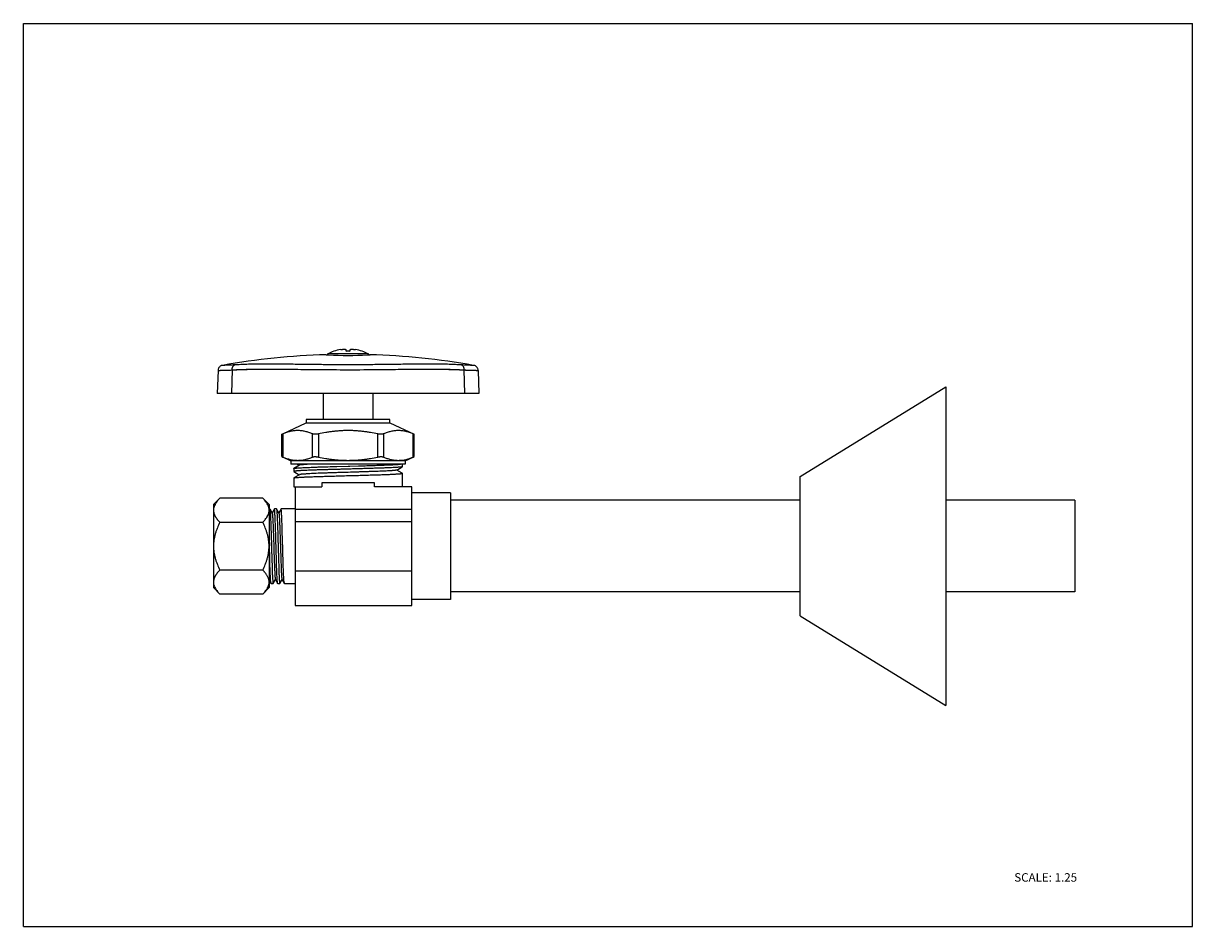
# Model space of a CAD drawing. Units: inches. Extents: x 0 to 11, y 0 to 8.5.
import ezdxf

# ---------------------------------------------------------------- set-up
doc = ezdxf.new("R2010")
doc.units = ezdxf.units.IN
doc.header["$LTSCALE"] = 0.605
doc.header["$MEASUREMENT"] = 0
doc.layers.get('0').update_dxf_attribs({"linetype": 'CONTINUOUS'})
doc.styles.get("Standard").update_dxf_attribs({"font": 'txt', "width": 0.8})

msp = doc.modelspace()

# ---------------------------------------------------------------- linework, layer by layer
at = {"color": 7, "linetype": 'Continuous'}
for p, q in [((0, 0), (0, 8.5)), ((0, 8.5), (11, 8.5)), ((11, 0), (11, 8.5)), ((3.035, 5.43), (3.035, 5.414)), ((3.074, 5.414), (3.074, 5.43)), ((2.848, 5.382), (2.863, 5.381)), ((2.848, 5.382), (2.849, 5.381)), ((3.238, 5.38), (3.261, 5.382)), ((3.238, 5.38), (3.246, 5.381)), ((3.252, 5.381), (3.257, 5.381)), ((3.26, 5.381), (3.261, 5.382)), ((3.261, 5.382), (3.261, 5.382)), ((1.831, 5.234), (1.824, 5.016)), ((4.277, 5.234), (4.277, 5.24)), ((4.277, 5.234), (4.285, 5.016)), ((7.309, 4.237), (8.679, 5.08)), ((8.679, 5.08), (8.679, 2.08)), ((4.285, 5.016), (1.824, 5.016)), ((2.819, 5.016), (2.819, 4.771)), ((3.289, 5.016), (3.289, 4.771)), ((2.441, 4.637), (2.661, 4.74)), ((2.661, 4.771), (2.661, 4.74)), ((3.448, 4.771), (2.661, 4.771)), ((2.661, 4.74), (3.448, 4.74)), ((3.448, 4.74), (3.448, 4.771)), ((3.448, 4.74), (3.676, 4.633)), ((2.433, 4.633), (2.441, 4.637)), ((2.433, 4.423), (2.433, 4.633)), ((3.668, 4.637), (3.676, 4.633)), ((3.676, 4.423), (3.676, 4.633)), ((2.433, 4.423), (2.517, 4.383)), ((2.433, 4.423), (2.433, 4.423)), ((2.433, 4.423), (2.441, 4.419)), ((3.592, 4.383), (3.668, 4.419)), ((3.668, 4.419), (3.676, 4.423)), ((3.673, 4.421), (3.674, 4.422)), ((3.676, 4.423), (3.676, 4.423)), ((2.517, 4.383), (2.517, 4.352)), ((3.592, 4.383), (2.517, 4.383)), ((3.592, 4.352), (2.517, 4.352)), ((2.543, 4.311), (2.544, 4.312)), ((2.543, 4.311), (2.543, 4.283)), ((2.597, 4.343), (2.544, 4.312)), ((2.578, 4.352), (2.596, 4.342)), ((2.945, 4.33), (2.949, 4.331)), ((2.949, 4.331), (3.055, 4.334)), ((3.055, 4.334), (3.071, 4.334)), ((3.071, 4.334), (3.153, 4.336)), ((3.153, 4.336), (3.164, 4.337)), ((3.512, 4.296), (3.565, 4.327)), ((3.565, 4.267), (3.513, 4.297)), ((3.566, 4.328), (3.565, 4.327)), ((3.566, 4.328), (3.566, 4.352)), ((3.592, 4.383), (3.592, 4.352)), ((2.543, 4.222), (2.544, 4.223)), ((2.543, 4.222), (2.543, 4.14)), ((2.544, 4.283), (2.596, 4.253)), ((2.597, 4.253), (2.544, 4.222)), ((3.566, 4.14), (3.566, 4.267)), ((7.309, 2.924), (7.309, 4.237)), ((2.543, 4.14), (2.807, 4.14)), ((2.558, 4.14), (2.558, 3.021)), ((2.807, 4.177), (2.807, 4.14)), ((3.302, 4.177), (2.807, 4.177)), ((3.302, 4.14), (3.302, 4.177)), ((3.654, 4.14), (3.302, 4.14)), ((3.654, 3.021), (3.654, 4.14)), ((4.017, 4.082), (3.654, 4.082)), ((4.017, 4.082), (4.017, 3.078)), ((1.788, 3.971), (1.849, 4.031)), ((1.788, 3.971), (1.788, 3.19)), ((1.807, 3.979), (1.806, 3.979)), ((2.252, 4.031), (1.849, 4.031)), ((2.252, 4.031), (2.312, 3.971)), ((2.312, 3.971), (2.312, 3.19)), ((7.309, 4.012), (4.017, 4.012)), ((9.892, 4.012), (8.679, 4.012)), ((9.892, 4.012), (9.892, 3.149)), ((2.312, 3.932), (2.318, 3.932)), ((2.318, 3.932), (2.319, 3.931)), ((2.34, 3.894), (2.321, 3.928)), ((2.361, 3.931), (2.34, 3.895)), ((2.381, 3.932), (2.361, 3.932)), ((2.381, 3.932), (2.381, 3.931)), ((2.403, 3.894), (2.381, 3.931)), ((2.424, 3.931), (2.402, 3.895)), ((2.558, 3.932), (2.424, 3.932)), ((3.654, 3.924), (2.558, 3.924)), ((1.849, 3.806), (2.252, 3.806)), ((2.558, 3.812), (3.654, 3.812)), ((2.315, 3.58), (2.314, 3.585)), ((2.252, 3.355), (1.849, 3.355)), ((2.558, 3.349), (3.654, 3.349)), ((2.312, 3.259), (2.33, 3.229)), ((2.33, 3.229), (2.33, 3.229)), ((2.33, 3.229), (2.35, 3.229)), ((2.35, 3.229), (2.371, 3.266)), ((2.371, 3.267), (2.392, 3.229)), ((2.393, 3.229), (2.392, 3.229)), ((2.393, 3.229), (2.412, 3.229)), ((2.413, 3.229), (2.434, 3.266)), ((2.433, 3.267), (2.455, 3.229)), ((2.455, 3.229), (2.455, 3.229)), ((2.455, 3.229), (2.558, 3.229)), ((1.788, 3.19), (1.849, 3.129)), ((1.806, 3.182), (1.807, 3.182)), ((2.252, 3.129), (1.849, 3.129)), ((2.252, 3.129), (2.312, 3.19)), ((7.309, 3.149), (4.017, 3.149)), ((9.892, 3.149), (8.679, 3.149)), ((2.558, 3.021), (3.654, 3.021)), ((4.017, 3.078), (3.654, 3.078)), ((7.309, 2.924), (8.679, 2.08)), ((0, 0), (11, 0))]:
    msp.add_line(p, q, dxfattribs=at)
at = {"color": 9, "linetype": 'Continuous'}
for p, q in [((3.243, 5.391), (2.866, 5.391)), ((1.964, 5.239), (1.959, 5.016)), ((2.742, 5.243), (2.76, 5.243)), ((2.742, 5.243), (2.76, 5.243)), ((3.349, 5.243), (3.367, 5.243)), ((3.349, 5.243), (3.367, 5.243)), ((4.145, 5.239), (4.15, 5.016)), ((2.441, 4.637), (2.441, 4.419)), ((2.721, 4.419), (2.721, 4.637)), ((2.775, 4.637), (2.775, 4.419)), ((3.334, 4.419), (3.334, 4.637)), ((3.388, 4.637), (3.388, 4.419)), ((3.668, 4.419), (3.668, 4.637))]:
    msp.add_line(p, q, dxfattribs=at)
at = {"color": 7, "linetype": 'Continuous'}
for points in [[(1.873, 5.282), (1.868, 5.281), (1.862, 5.279)], [(4.247, 5.279), (4.241, 5.281), (4.236, 5.282)], [(1.862, 5.279), (1.857, 5.276), (1.852, 5.273), (1.848, 5.27), (1.844, 5.265), (1.84, 5.261), (1.837, 5.256), (1.835, 5.251), (1.833, 5.245), (1.832, 5.24), (1.831, 5.234)], [(4.277, 5.24), (4.276, 5.245), (4.274, 5.251), (4.272, 5.256), (4.269, 5.261), (4.265, 5.265), (4.261, 5.27), (4.257, 5.273), (4.252, 5.276), (4.247, 5.279)]]:
    msp.add_lwpolyline(points, dxfattribs=at)
for centre, radius, start, end in [((2.872, 5.378), 0.0147, 116.9107, 167.7795), ((3.054, 5.019), 0.417, 108.7527, 116.9107), ((3.054, 5.019), 0.417, 99.6114, 108.7212), ((3.054, 4.885), 0.529, 87.8667, 92.1333), ((3.054, 5.019), 0.417, 71.2788, 80.3886), ((3.054, 5.019), 0.417, 63.0893, 71.2473), ((3.237, 5.378), 0.0147, 12.2242, 63.0893), ((3.054, -1.444), 6.829, 91.7308, 99.965), ((3.05, 8.355), 2.98, 266.3985, 266.5557), ((3.054, 8.417), 3.042, 266.5438, 273.4567), ((3.054, -1.444), 6.829, 80.035, 88.2692), ((3.528, 4.684), 0.296, 268.2227, 275.3448), ((2.21, 3.918), 0.102, 6.8334, 8.563), ((2.215, 3.919), 0.0975, 0.0145, 6.8808), ((22.514, 4.217), 20.209, 181.5548, 181.7943), ((2.041, 3.138), 0.303, 40.4486, 40.9918), ((2.213, 3.242), 0.0992, 353.1617, 357.511), ((2.216, 3.242), 0.0963, 357.5286, 359.9965)]:
    msp.add_arc(centre, radius, start, end, dxfattribs=at)
at = {"color": 9, "linetype": 'Continuous'}
for centre, radius, start, end in [((3.077, 38.37), 33.129, 269.4523, 269.9614), ((3.073, 37.701), 32.46, 269.447, 269.9666), ((3.048, 35.356), 30.115, 270.0132, 270.5733), ((3.049, 35.17), 29.929, 270.0114, 270.575)]:
    msp.add_arc(centre, radius, start, end, dxfattribs=at)
at = {"color": 7, "linetype": 'Continuous'}
for points, knots in [([(2.985, 5.43), (2.988, 5.43), (2.994, 5.431), (3.002, 5.432), (3.008, 5.433), (3.012, 5.433), (3.016, 5.433), (3.02, 5.433), (3.023, 5.433), (3.026, 5.433), (3.029, 5.433), (3.031, 5.432), (3.032, 5.432), (3.033, 5.432), (3.034, 5.431), (3.034, 5.431), (3.035, 5.431), (3.035, 5.43), (3.035, 5.43), (3.035, 5.43)], [0, 0, 0, 0, 0.19043, 0.374397, 0.461316, 0.543705, 0.620816, 0.69191, 0.756305, 0.813514, 0.863127, 0.904804, 0.938414, 0.952313, 0.964402, 0.974855, 0.983955, 0.992136, 1, 1, 1, 1]), ([(3.074, 5.43), (3.074, 5.43), (3.074, 5.43), (3.074, 5.431), (3.075, 5.431), (3.075, 5.431), (3.076, 5.432), (3.077, 5.432), (3.078, 5.432), (3.08, 5.433), (3.083, 5.433), (3.086, 5.433), (3.089, 5.433), (3.093, 5.433), (3.097, 5.433), (3.101, 5.433), (3.107, 5.432), (3.115, 5.431), (3.121, 5.43), (3.124, 5.43)], [0, 0, 0, 0, 0.007864, 0.016045, 0.025145, 0.035598, 0.047687, 0.061587, 0.095197, 0.136874, 0.186487, 0.243696, 0.308091, 0.379185, 0.456297, 0.538687, 0.625605, 0.809571, 1, 1, 1, 1]), ([(2.721, 4.637), (2.709, 4.641), (2.692, 4.648), (2.669, 4.655), (2.651, 4.66), (2.634, 4.663), (2.616, 4.666), (2.599, 4.668), (2.581, 4.668), (2.563, 4.668), (2.546, 4.666), (2.528, 4.663), (2.51, 4.66), (2.493, 4.655), (2.47, 4.648), (2.452, 4.641), (2.441, 4.637)], [0, 0, 0, 0, 0.128357, 0.191537, 0.254093, 0.316101, 0.377664, 0.438911, 0.5, 0.561089, 0.622336, 0.683899, 0.745907, 0.808463, 0.871643, 1, 1, 1, 1]), ([(2.775, 4.637), (2.772, 4.636), (2.767, 4.635), (2.759, 4.634), (2.751, 4.633), (2.744, 4.633), (2.737, 4.633), (2.731, 4.634), (2.726, 4.635), (2.723, 4.636), (2.721, 4.636), (2.721, 4.637)], [0, 0, 0, 0, 0.149686, 0.297441, 0.440121, 0.575002, 0.700008, 0.813275, 0.913511, 0.958507, 1, 1, 1, 1]), ([(3.334, 4.637), (3.311, 4.641), (3.277, 4.648), (3.23, 4.655), (3.195, 4.66), (3.16, 4.663), (3.125, 4.666), (3.09, 4.668), (3.054, 4.668), (3.019, 4.668), (2.984, 4.666), (2.949, 4.663), (2.914, 4.66), (2.879, 4.655), (2.832, 4.648), (2.798, 4.641), (2.775, 4.637)], [0, 0, 0, 0, 0.124983, 0.187484, 0.249988, 0.312491, 0.374992, 0.437494, 0.5, 0.562506, 0.625008, 0.687509, 0.750012, 0.812516, 0.875017, 1, 1, 1, 1]), ([(3.388, 4.637), (3.388, 4.636), (3.386, 4.636), (3.383, 4.635), (3.378, 4.634), (3.372, 4.633), (3.365, 4.633), (3.358, 4.633), (3.35, 4.634), (3.342, 4.635), (3.337, 4.636), (3.334, 4.637)], [0, 0, 0, 0, 0.041493, 0.08649, 0.186728, 0.299996, 0.425002, 0.559883, 0.702561, 0.850315, 1, 1, 1, 1]), ([(3.668, 4.637), (3.657, 4.641), (3.639, 4.648), (3.616, 4.655), (3.599, 4.66), (3.581, 4.663), (3.563, 4.666), (3.546, 4.668), (3.528, 4.668), (3.51, 4.668), (3.493, 4.666), (3.475, 4.663), (3.458, 4.66), (3.44, 4.655), (3.417, 4.648), (3.4, 4.641), (3.388, 4.637)], [0, 0, 0, 0, 0.128357, 0.191537, 0.254093, 0.316101, 0.377664, 0.438911, 0.5, 0.561089, 0.622336, 0.683899, 0.745907, 0.808463, 0.871643, 1, 1, 1, 1]), ([(2.441, 4.419), (2.452, 4.414), (2.47, 4.408), (2.493, 4.401), (2.51, 4.396), (2.528, 4.392), (2.546, 4.39), (2.563, 4.388), (2.581, 4.388), (2.599, 4.388), (2.616, 4.39), (2.634, 4.392), (2.651, 4.396), (2.669, 4.401), (2.692, 4.408), (2.709, 4.414), (2.721, 4.419)], [0, 0, 0, 0, 0.128357, 0.191537, 0.254093, 0.316101, 0.377664, 0.438911, 0.5, 0.561089, 0.622336, 0.683899, 0.745907, 0.808463, 0.871643, 1, 1, 1, 1]), ([(2.721, 4.419), (2.721, 4.42), (2.723, 4.42), (2.726, 4.421), (2.731, 4.422), (2.737, 4.423), (2.744, 4.423), (2.751, 4.423), (2.759, 4.422), (2.767, 4.421), (2.772, 4.42), (2.775, 4.419)], [0, 0, 0, 0, 0.041493, 0.08649, 0.186727, 0.299995, 0.425002, 0.559882, 0.702561, 0.850315, 1, 1, 1, 1]), ([(2.775, 4.419), (2.798, 4.414), (2.832, 4.408), (2.879, 4.4), (2.914, 4.396), (2.949, 4.392), (2.984, 4.39), (3.019, 4.388), (3.054, 4.388), (3.09, 4.388), (3.125, 4.39), (3.16, 4.392), (3.195, 4.396), (3.23, 4.4), (3.277, 4.408), (3.311, 4.414), (3.334, 4.419)], [0, 0, 0, 0, 0.124983, 0.187484, 0.249988, 0.312491, 0.374992, 0.437494, 0.5, 0.562506, 0.625008, 0.687509, 0.750012, 0.812516, 0.875017, 1, 1, 1, 1]), ([(3.334, 4.419), (3.337, 4.42), (3.342, 4.421), (3.35, 4.422), (3.358, 4.423), (3.365, 4.423), (3.372, 4.423), (3.378, 4.422), (3.383, 4.421), (3.386, 4.42), (3.388, 4.42), (3.388, 4.419)], [0, 0, 0, 0, 0.149686, 0.297441, 0.44012, 0.575001, 0.700007, 0.813274, 0.913511, 0.958507, 1, 1, 1, 1]), ([(3.388, 4.419), (3.399, 4.415), (3.415, 4.408), (3.437, 4.402), (3.453, 4.397), (3.47, 4.393), (3.486, 4.391), (3.502, 4.389), (3.513, 4.388), (3.519, 4.388)], [0, 0, 0, 0, 0.256486, 0.382855, 0.508038, 0.632158, 0.755376, 0.877904, 1, 1, 1, 1]), ([(3.556, 4.389), (3.565, 4.39), (3.584, 4.393), (3.612, 4.399), (3.64, 4.408), (3.659, 4.415), (3.668, 4.419)], [0, 0, 0, 0, 0.244751, 0.492467, 0.744069, 1, 1, 1, 1]), ([(3.562, 4.326), (3.561, 4.326), (3.56, 4.326), (3.558, 4.325), (3.554, 4.325), (3.548, 4.324), (3.541, 4.323), (3.533, 4.323), (3.524, 4.322), (3.514, 4.322), (3.499, 4.321), (3.477, 4.319), (3.448, 4.318), (3.416, 4.317), (3.381, 4.315), (3.342, 4.314), (3.301, 4.313), (3.258, 4.311), (3.213, 4.31), (3.167, 4.309), (3.12, 4.307), (3.072, 4.306), (3.024, 4.305), (2.976, 4.303), (2.929, 4.302), (2.883, 4.301), (2.838, 4.299), (2.796, 4.298), (2.755, 4.297), (2.718, 4.295), (2.683, 4.294), (2.652, 4.293), (2.628, 4.292), (2.611, 4.291), (2.599, 4.29), (2.589, 4.289), (2.58, 4.289), (2.571, 4.288), (2.564, 4.287), (2.559, 4.287), (2.555, 4.286), (2.552, 4.286), (2.55, 4.286), (2.548, 4.285), (2.547, 4.285), (2.546, 4.285), (2.545, 4.284), (2.544, 4.284), (2.544, 4.284), (2.544, 4.284), (2.543, 4.284), (2.543, 4.283), (2.543, 4.283), (2.543, 4.283)], [0, 0, 0, 0, 0.0016, 0.00347, 0.008026, 0.013663, 0.020371, 0.028135, 0.036941, 0.046772, 0.057606, 0.082178, 0.11045, 0.142164, 0.177042, 0.214774, 0.255023, 0.297434, 0.341627, 0.387212, 0.433781, 0.480921, 0.528212, 0.575232, 0.621566, 0.666799, 0.710529, 0.752369, 0.791944, 0.828906, 0.862921, 0.893693, 0.920944, 0.933174, 0.944438, 0.954711, 0.963967, 0.972188, 0.97936, 0.985467, 0.988116, 0.990495, 0.992602, 0.994437, 0.996002, 0.997298, 0.998328, 0.998746, 0.999101, 0.999396, 0.999636, 0.999831, 1, 1, 1, 1]), ([(2.544, 4.312), (2.544, 4.312), (2.545, 4.312), (2.545, 4.313), (2.546, 4.313), (2.548, 4.313), (2.551, 4.314), (2.555, 4.314), (2.56, 4.315), (2.565, 4.315), (2.572, 4.316), (2.579, 4.317), (2.587, 4.317), (2.6, 4.318), (2.617, 4.319), (2.64, 4.32), (2.665, 4.321), (2.693, 4.322), (2.724, 4.323), (2.757, 4.325), (2.804, 4.326), (2.867, 4.328), (2.919, 4.33), (2.945, 4.33)], [0, 0, 0, 0, 0.001706, 0.003901, 0.006598, 0.009804, 0.017753, 0.027761, 0.039826, 0.053936, 0.070065, 0.088184, 0.108264, 0.130276, 0.179964, 0.23691, 0.300725, 0.371009, 0.447284, 0.529036, 0.615738, 0.801622, 1, 1, 1, 1]), ([(2.711, 4.352), (2.703, 4.352), (2.688, 4.351), (2.666, 4.35), (2.65, 4.349), (2.639, 4.348), (2.631, 4.347), (2.624, 4.347), (2.618, 4.346), (2.613, 4.346), (2.608, 4.345), (2.604, 4.345), (2.601, 4.344), (2.6, 4.344), (2.599, 4.343), (2.598, 4.343), (2.597, 4.343), (2.597, 4.343)], [0, 0, 0, 0, 0.210638, 0.398791, 0.563376, 0.636496, 0.703331, 0.763768, 0.817695, 0.865, 0.905578, 0.939336, 0.966258, 0.977177, 0.986419, 0.99401, 1, 1, 1, 1]), ([(3.512, 4.296), (3.512, 4.296), (3.511, 4.296), (3.51, 4.296), (3.509, 4.295), (3.507, 4.295), (3.506, 4.295), (3.503, 4.294), (3.499, 4.294), (3.493, 4.293), (3.486, 4.292), (3.479, 4.292), (3.47, 4.291), (3.46, 4.29), (3.446, 4.289), (3.425, 4.288), (3.399, 4.287), (3.369, 4.286), (3.336, 4.284), (3.301, 4.283), (3.263, 4.282), (3.224, 4.28), (3.183, 4.279), (3.126, 4.277), (3.055, 4.275), (2.983, 4.273), (2.926, 4.271), (2.886, 4.27), (2.846, 4.268), (2.809, 4.267), (2.773, 4.266), (2.74, 4.264), (2.711, 4.263), (2.684, 4.261), (2.663, 4.26), (2.649, 4.259), (2.639, 4.259), (2.63, 4.258), (2.623, 4.257), (2.616, 4.257), (2.61, 4.256), (2.606, 4.256), (2.603, 4.255), (2.602, 4.255), (2.6, 4.254), (2.599, 4.254), (2.598, 4.254), (2.597, 4.253), (2.597, 4.253)], [0, 0, 0, 0, 0.000862, 0.001982, 0.003366, 0.005018, 0.00694, 0.009132, 0.014327, 0.020603, 0.027955, 0.036378, 0.045852, 0.056347, 0.067832, 0.093658, 0.123089, 0.155887, 0.191805, 0.230516, 0.271635, 0.31478, 0.359571, 0.40563, 0.499907, 0.594194, 0.640264, 0.685063, 0.728212, 0.769336, 0.808059, 0.844003, 0.87682, 0.906258, 0.932087, 0.943576, 0.954078, 0.963563, 0.972004, 0.979374, 0.985661, 0.990862, 0.993056, 0.994979, 0.996632, 0.998017, 0.999137, 1, 1, 1, 1]), ([(3.164, 4.337), (3.186, 4.337), (3.23, 4.338), (3.284, 4.34), (3.325, 4.341), (3.363, 4.343), (3.399, 4.344), (3.433, 4.345), (3.455, 4.346), (3.476, 4.347), (3.495, 4.348), (3.512, 4.349), (3.526, 4.35), (3.538, 4.351), (3.546, 4.352), (3.549, 4.352)], [0, 0, 0, 0, 0.174866, 0.341077, 0.419959, 0.495516, 0.63526, 0.698793, 0.75768, 0.811663, 0.860498, 0.903945, 0.941793, 0.973868, 1, 1, 1, 1]), ([(3.565, 4.327), (3.565, 4.327), (3.565, 4.327), (3.564, 4.327), (3.563, 4.326), (3.562, 4.326), (3.562, 4.326)], [0, 0, 0, 0, 0.178467, 0.403835, 0.677445, 1, 1, 1, 1]), ([(2.544, 4.223), (2.544, 4.223), (2.544, 4.223), (2.545, 4.223), (2.546, 4.223), (2.548, 4.224), (2.549, 4.224), (2.55, 4.224)], [0, 0, 0, 0, 0.071527, 0.157839, 0.376186, 0.656714, 1, 1, 1, 1]), ([(2.55, 4.224), (2.551, 4.224), (2.553, 4.225), (2.557, 4.225), (2.563, 4.226), (2.572, 4.227), (2.583, 4.228), (2.595, 4.228), (2.614, 4.229), (2.642, 4.231), (2.679, 4.233), (2.722, 4.234), (2.769, 4.236), (2.802, 4.237), (2.819, 4.237)], [0, 0, 0, 0, 0.009769, 0.021097, 0.048417, 0.081883, 0.121375, 0.166767, 0.217928, 0.336848, 0.476498, 0.63505, 0.810324, 1, 1, 1, 1]), ([(2.819, 4.237), (2.839, 4.238), (2.879, 4.239), (2.942, 4.241), (3.006, 4.243), (3.071, 4.245), (3.136, 4.246), (3.2, 4.248), (3.261, 4.25), (3.318, 4.252), (3.364, 4.253), (3.398, 4.255), (3.421, 4.256), (3.443, 4.256), (3.464, 4.257), (3.482, 4.258), (3.499, 4.259), (3.515, 4.26), (3.526, 4.261), (3.534, 4.261), (3.54, 4.262), (3.544, 4.262), (3.549, 4.263), (3.553, 4.263), (3.556, 4.264), (3.559, 4.264), (3.561, 4.265), (3.562, 4.265), (3.563, 4.265), (3.564, 4.265), (3.565, 4.266), (3.565, 4.266), (3.565, 4.266), (3.566, 4.266), (3.566, 4.266), (3.566, 4.267)], [0, 0, 0, 0, 0.08008, 0.16402, 0.250436, 0.337919, 0.425031, 0.510347, 0.592467, 0.670048, 0.741816, 0.775149, 0.806601, 0.836037, 0.863335, 0.888392, 0.911104, 0.931373, 0.949117, 0.957023, 0.964275, 0.970864, 0.976784, 0.982028, 0.986591, 0.990473, 0.993674, 0.995021, 0.996198, 0.997209, 0.998055, 0.998741, 0.999277, 0.999681, 1, 1, 1, 1]), ([(1.807, 3.979), (1.805, 3.977), (1.801, 3.969), (1.797, 3.96), (1.795, 3.954)], [0, 0, 0, 0, 0.256281, 1, 1, 1, 1]), ([(1.806, 3.979), (1.805, 3.977), (1.801, 3.969), (1.797, 3.96), (1.795, 3.954)], [0, 0, 0, 0, 0.256151, 1, 1, 1, 1]), ([(1.849, 4.031), (1.845, 4.027), (1.836, 4.019), (1.825, 4.006), (1.815, 3.993), (1.809, 3.984), (1.807, 3.979)], [0, 0, 0, 0, 0.261634, 0.515931, 0.762168, 1, 1, 1, 1]), ([(2.294, 3.979), (2.291, 3.983), (2.285, 3.992), (2.275, 4.006), (2.264, 4.019), (2.256, 4.027), (2.252, 4.031)], [0, 0, 0, 0, 0.237729, 0.483936, 0.738273, 1, 1, 1, 1]), ([(2.306, 3.954), (2.305, 3.956), (2.302, 3.965), (2.297, 3.973), (2.294, 3.979)], [0, 0, 0, 0, 0.244351, 1, 1, 1, 1]), ([(1.795, 3.954), (1.793, 3.948), (1.79, 3.939), (1.789, 3.928), (1.788, 3.922), (1.788, 3.919)], [0, 0, 0, 0, 0.505663, 0.753689, 1, 1, 1, 1]), ([(1.788, 3.919), (1.788, 3.914), (1.789, 3.906), (1.791, 3.896), (1.793, 3.889), (1.795, 3.882), (1.799, 3.872), (1.804, 3.863), (1.809, 3.853), (1.816, 3.844), (1.824, 3.832), (1.836, 3.819), (1.844, 3.81), (1.849, 3.806)], [0, 0, 0, 0, 0.112405, 0.169272, 0.226806, 0.285162, 0.344474, 0.466345, 0.529059, 0.592966, 0.724262, 0.860075, 1, 1, 1, 1]), ([(2.252, 3.806), (2.256, 3.81), (2.264, 3.819), (2.276, 3.832), (2.285, 3.844), (2.291, 3.853), (2.296, 3.863), (2.301, 3.872), (2.305, 3.882), (2.308, 3.889), (2.31, 3.896), (2.311, 3.906), (2.312, 3.914), (2.312, 3.919)], [0, 0, 0, 0, 0.139929, 0.275746, 0.407041, 0.470945, 0.533657, 0.655524, 0.714836, 0.773191, 0.830726, 0.887594, 1, 1, 1, 1]), ([(2.311, 3.933), (2.31, 3.937), (2.309, 3.944), (2.307, 3.951), (2.306, 3.954)], [0, 0, 0, 0, 0.495454, 1, 1, 1, 1]), ([(2.319, 3.931), (2.319, 3.931), (2.319, 3.931), (2.319, 3.93), (2.32, 3.929), (2.32, 3.928), (2.32, 3.926), (2.32, 3.923), (2.321, 3.921), (2.321, 3.92)], [0, 0, 0, 0, 0.052425, 0.12513, 0.218662, 0.333152, 0.468597, 0.624944, 1, 1, 1, 1]), ([(2.321, 3.92), (2.321, 3.918), (2.321, 3.915), (2.322, 3.908), (2.323, 3.897), (2.324, 3.882), (2.325, 3.865), (2.325, 3.845), (2.326, 3.824), (2.327, 3.8), (2.328, 3.774), (2.329, 3.747), (2.33, 3.719), (2.331, 3.69), (2.332, 3.659), (2.333, 3.628), (2.333, 3.597), (2.334, 3.565), (2.335, 3.534), (2.336, 3.503), (2.337, 3.473), (2.338, 3.443), (2.339, 3.415), (2.34, 3.388), (2.341, 3.362), (2.341, 3.338), (2.342, 3.317), (2.343, 3.297), (2.344, 3.279), (2.345, 3.266), (2.346, 3.257), (2.346, 3.251), (2.346, 3.246), (2.347, 3.242), (2.347, 3.238), (2.348, 3.236), (2.348, 3.234), (2.348, 3.233), (2.348, 3.232), (2.349, 3.231), (2.349, 3.23), (2.349, 3.23), (2.349, 3.229), (2.349, 3.229), (2.349, 3.229), (2.35, 3.229), (2.35, 3.229), (2.35, 3.229)], [0, 0, 0, 0, 0.006502, 0.013979, 0.031795, 0.053299, 0.07833, 0.106686, 0.138137, 0.17244, 0.209309, 0.24845, 0.289549, 0.332268, 0.376269, 0.421194, 0.466679, 0.51236, 0.557868, 0.602833, 0.646894, 0.689698, 0.730893, 0.770153, 0.807157, 0.841606, 0.873231, 0.901768, 0.926996, 0.948709, 0.958189, 0.966727, 0.97431, 0.980921, 0.986549, 0.988991, 0.991183, 0.993127, 0.994822, 0.996269, 0.997469, 0.998426, 0.999147, 0.999425, 0.999652, 0.999839, 1, 1, 1, 1]), ([(2.34, 3.894), (2.341, 3.894), (2.341, 3.893), (2.341, 3.893), (2.341, 3.892), (2.341, 3.89), (2.342, 3.888), (2.342, 3.885), (2.343, 3.881), (2.343, 3.877), (2.344, 3.871), (2.344, 3.866), (2.345, 3.859), (2.345, 3.849), (2.346, 3.835), (2.347, 3.817), (2.348, 3.796), (2.349, 3.774), (2.35, 3.749), (2.351, 3.724), (2.352, 3.697), (2.353, 3.669), (2.354, 3.63), (2.356, 3.581), (2.357, 3.532), (2.358, 3.493), (2.359, 3.465), (2.36, 3.438), (2.361, 3.412), (2.362, 3.388), (2.363, 3.366), (2.364, 3.345), (2.365, 3.326), (2.366, 3.312), (2.366, 3.302), (2.367, 3.296), (2.367, 3.29), (2.368, 3.284), (2.368, 3.28), (2.369, 3.276), (2.369, 3.272), (2.37, 3.27), (2.37, 3.269), (2.37, 3.268), (2.37, 3.267), (2.37, 3.267), (2.371, 3.267)], [0, 0, 0, 0, 0.00087, 0.00199, 0.003365, 0.005001, 0.009062, 0.014185, 0.020376, 0.027639, 0.035976, 0.045373, 0.055807, 0.067249, 0.093055, 0.122559, 0.155439, 0.19134, 0.229917, 0.270866, 0.313888, 0.358651, 0.404715, 0.498935, 0.593188, 0.639324, 0.684209, 0.72739, 0.768472, 0.807129, 0.843044, 0.87593, 0.905528, 0.931577, 0.943187, 0.953804, 0.963395, 0.971923, 0.979353, 0.985667, 0.990872, 0.99498, 0.996629, 0.998011, 0.999132, 1, 1, 1, 1]), ([(2.392, 3.229), (2.392, 3.229), (2.392, 3.23), (2.392, 3.231), (2.391, 3.231), (2.391, 3.233), (2.391, 3.234), (2.391, 3.236), (2.39, 3.239), (2.39, 3.244), (2.389, 3.249), (2.389, 3.255), (2.388, 3.262), (2.388, 3.27), (2.387, 3.281), (2.386, 3.297), (2.385, 3.319), (2.384, 3.342), (2.383, 3.368), (2.382, 3.396), (2.382, 3.426), (2.381, 3.457), (2.38, 3.489), (2.378, 3.533), (2.377, 3.578), (2.376, 3.623), (2.375, 3.656), (2.374, 3.689), (2.373, 3.721), (2.372, 3.751), (2.371, 3.78), (2.37, 3.807), (2.369, 3.831), (2.368, 3.854), (2.367, 3.874), (2.366, 3.888), (2.366, 3.899), (2.365, 3.906), (2.365, 3.912), (2.364, 3.917), (2.364, 3.921), (2.364, 3.924), (2.363, 3.925), (2.363, 3.927), (2.363, 3.928), (2.363, 3.929), (2.362, 3.93), (2.362, 3.931), (2.362, 3.931), (2.362, 3.932), (2.362, 3.932), (2.362, 3.932), (2.361, 3.932), (2.361, 3.932)], [0, 0, 0, 0, 0.00084, 0.00195, 0.003339, 0.005007, 0.006958, 0.00919, 0.014502, 0.02094, 0.02849, 0.037131, 0.046844, 0.057606, 0.069398, 0.09596, 0.126269, 0.160051, 0.196997, 0.236752, 0.278956, 0.323214, 0.36911, 0.416222, 0.512324, 0.560419, 0.607949, 0.654467, 0.699542, 0.742758, 0.783704, 0.822008, 0.857311, 0.889278, 0.917626, 0.942082, 0.952777, 0.962421, 0.970992, 0.978469, 0.984833, 0.987593, 0.990071, 0.992266, 0.994179, 0.995811, 0.997162, 0.998238, 0.999045, 0.999355, 0.999608, 0.999817, 1, 1, 1, 1]), ([(2.381, 3.931), (2.382, 3.931), (2.382, 3.931), (2.382, 3.93), (2.382, 3.929), (2.382, 3.928), (2.383, 3.927), (2.383, 3.924), (2.383, 3.921), (2.384, 3.917), (2.384, 3.911), (2.385, 3.905), (2.385, 3.898), (2.386, 3.891), (2.386, 3.879), (2.387, 3.863), (2.388, 3.842), (2.389, 3.818), (2.39, 3.793), (2.391, 3.765), (2.392, 3.735), (2.393, 3.704), (2.394, 3.672), (2.395, 3.627), (2.396, 3.583), (2.398, 3.538), (2.399, 3.504), (2.4, 3.472), (2.401, 3.44), (2.402, 3.41), (2.403, 3.381), (2.403, 3.354), (2.404, 3.329), (2.405, 3.307), (2.406, 3.287), (2.407, 3.272), (2.408, 3.262), (2.408, 3.255), (2.409, 3.249), (2.409, 3.244), (2.41, 3.24), (2.41, 3.237), (2.41, 3.235), (2.41, 3.234), (2.411, 3.232), (2.411, 3.231), (2.411, 3.23), (2.411, 3.23), (2.412, 3.229), (2.412, 3.229), (2.412, 3.229), (2.412, 3.229), (2.412, 3.229), (2.412, 3.229)], [0, 0, 0, 0, 0.000838, 0.001946, 0.003332, 0.004999, 0.006947, 0.009178, 0.014486, 0.02092, 0.028466, 0.037104, 0.046813, 0.057573, 0.069362, 0.095919, 0.126224, 0.160003, 0.196947, 0.2367, 0.278904, 0.323162, 0.369058, 0.416172, 0.512279, 0.560378, 0.607911, 0.654433, 0.699512, 0.742732, 0.783681, 0.821989, 0.857296, 0.889267, 0.917617, 0.942077, 0.952773, 0.962418, 0.97099, 0.978468, 0.984833, 0.987593, 0.990071, 0.992267, 0.99418, 0.995812, 0.997164, 0.998239, 0.999046, 0.999356, 0.999609, 0.999818, 1, 1, 1, 1]), ([(2.403, 3.894), (2.403, 3.894), (2.403, 3.893), (2.403, 3.893), (2.404, 3.892), (2.404, 3.89), (2.404, 3.888), (2.405, 3.885), (2.405, 3.881), (2.406, 3.876), (2.406, 3.871), (2.407, 3.865), (2.407, 3.858), (2.408, 3.848), (2.409, 3.834), (2.41, 3.816), (2.411, 3.795), (2.411, 3.773), (2.412, 3.748), (2.413, 3.723), (2.414, 3.696), (2.415, 3.668), (2.416, 3.629), (2.418, 3.58), (2.42, 3.531), (2.421, 3.492), (2.422, 3.464), (2.423, 3.437), (2.424, 3.411), (2.425, 3.387), (2.426, 3.365), (2.426, 3.344), (2.427, 3.326), (2.428, 3.312), (2.429, 3.302), (2.429, 3.295), (2.43, 3.289), (2.43, 3.284), (2.431, 3.279), (2.431, 3.276), (2.432, 3.272), (2.432, 3.27), (2.432, 3.269), (2.433, 3.268), (2.433, 3.267), (2.433, 3.267), (2.433, 3.267)], [0, 0, 0, 0, 0.000874, 0.002001, 0.003391, 0.005046, 0.009164, 0.014367, 0.020661, 0.028051, 0.036538, 0.046108, 0.05672, 0.068336, 0.094412, 0.124019, 0.156894, 0.192796, 0.231469, 0.272576, 0.315751, 0.360615, 0.406741, 0.501016, 0.595222, 0.641276, 0.686047, 0.729089, 0.770035, 0.808597, 0.844488, 0.877375, 0.906898, 0.932716, 0.94416, 0.954596, 0.963998, 0.972345, 0.979617, 0.985814, 0.990941, 0.995003, 0.996638, 0.998013, 0.999131, 1, 1, 1, 1]), ([(2.455, 3.229), (2.455, 3.229), (2.454, 3.23), (2.454, 3.23), (2.454, 3.231), (2.454, 3.232), (2.453, 3.234), (2.453, 3.236), (2.453, 3.239), (2.452, 3.244), (2.452, 3.249), (2.451, 3.255), (2.451, 3.262), (2.45, 3.269), (2.45, 3.281), (2.449, 3.297), (2.448, 3.318), (2.447, 3.341), (2.446, 3.367), (2.445, 3.395), (2.444, 3.425), (2.443, 3.456), (2.442, 3.488), (2.441, 3.532), (2.44, 3.577), (2.438, 3.622), (2.437, 3.656), (2.436, 3.688), (2.435, 3.72), (2.434, 3.751), (2.434, 3.779), (2.433, 3.806), (2.432, 3.831), (2.431, 3.854), (2.43, 3.871), (2.429, 3.883), (2.429, 3.891), (2.428, 3.899), (2.428, 3.906), (2.427, 3.912), (2.427, 3.917), (2.426, 3.921), (2.426, 3.924), (2.426, 3.925), (2.426, 3.927), (2.425, 3.928), (2.425, 3.929), (2.425, 3.93), (2.425, 3.931), (2.424, 3.931), (2.424, 3.931), (2.424, 3.932), (2.424, 3.932), (2.424, 3.932), (2.424, 3.932), (2.424, 3.932)], [0, 0, 0, 0, 0.000792, 0.001856, 0.003199, 0.004823, 0.00673, 0.00892, 0.014149, 0.020506, 0.027978, 0.036546, 0.046189, 0.056887, 0.068618, 0.095073, 0.125296, 0.15901, 0.195907, 0.235631, 0.277822, 0.322084, 0.368, 0.415146, 0.511353, 0.559516, 0.607121, 0.653719, 0.698879, 0.742181, 0.783213, 0.821601, 0.856986, 0.889028, 0.917444, 0.930207, 0.941961, 0.952683, 0.962351, 0.970943, 0.97844, 0.984822, 0.98759, 0.990076, 0.992278, 0.994197, 0.995834, 0.997189, 0.998266, 0.998702, 0.999072, 0.999379, 0.999628, 0.999829, 1, 1, 1, 1]), ([(1.849, 3.806), (1.84, 3.788), (1.828, 3.761), (1.814, 3.725), (1.805, 3.697), (1.799, 3.673), (1.795, 3.654), (1.792, 3.634), (1.789, 3.61), (1.788, 3.59), (1.788, 3.58)], [0, 0, 0, 0, 0.249874, 0.374867, 0.499888, 0.624892, 0.68741, 0.749953, 0.875036, 1, 1, 1, 1]), ([(2.312, 3.58), (2.312, 3.59), (2.311, 3.61), (2.308, 3.634), (2.305, 3.654), (2.301, 3.673), (2.295, 3.697), (2.286, 3.725), (2.273, 3.761), (2.26, 3.788), (2.252, 3.806)], [0, 0, 0, 0, 0.124965, 0.250049, 0.312594, 0.375111, 0.500111, 0.625127, 0.750119, 1, 1, 1, 1]), ([(1.788, 3.58), (1.788, 3.57), (1.789, 3.551), (1.792, 3.526), (1.795, 3.507), (1.799, 3.488), (1.805, 3.464), (1.814, 3.436), (1.828, 3.399), (1.84, 3.372), (1.849, 3.355)], [0, 0, 0, 0, 0.124964, 0.250047, 0.31259, 0.375108, 0.500112, 0.625134, 0.750126, 1, 1, 1, 1]), ([(2.252, 3.355), (2.26, 3.372), (2.273, 3.399), (2.286, 3.436), (2.295, 3.464), (2.301, 3.488), (2.305, 3.507), (2.308, 3.526), (2.311, 3.551), (2.312, 3.57), (2.312, 3.58)], [0, 0, 0, 0, 0.249874, 0.374867, 0.499888, 0.624892, 0.68741, 0.749953, 0.875036, 1, 1, 1, 1]), ([(2.33, 3.229), (2.329, 3.229), (2.329, 3.23), (2.329, 3.231), (2.329, 3.232), (2.329, 3.233), (2.328, 3.234), (2.328, 3.236), (2.328, 3.239), (2.327, 3.244), (2.327, 3.249), (2.326, 3.255), (2.326, 3.261), (2.326, 3.269), (2.325, 3.28), (2.324, 3.296), (2.323, 3.316), (2.322, 3.339), (2.321, 3.364), (2.32, 3.391), (2.319, 3.42), (2.318, 3.451), (2.318, 3.482), (2.317, 3.514), (2.316, 3.547), (2.315, 3.569), (2.315, 3.58)], [0, 0, 0, 0, 0.001691, 0.003901, 0.006646, 0.009931, 0.01376, 0.018134, 0.028518, 0.041077, 0.055784, 0.072602, 0.091495, 0.112426, 0.135355, 0.186989, 0.245909, 0.311606, 0.383484, 0.460887, 0.543139, 0.629488, 0.719164, 0.811366, 0.905258, 1, 1, 1, 1]), ([(1.849, 3.355), (1.844, 3.35), (1.836, 3.342), (1.824, 3.328), (1.816, 3.317), (1.809, 3.307), (1.804, 3.298), (1.799, 3.288), (1.795, 3.279), (1.793, 3.271), (1.791, 3.264), (1.789, 3.254), (1.788, 3.247), (1.788, 3.242)], [0, 0, 0, 0, 0.139925, 0.275738, 0.407034, 0.470941, 0.533655, 0.655526, 0.714838, 0.773194, 0.830728, 0.887595, 1, 1, 1, 1]), ([(2.269, 3.336), (2.268, 3.338), (2.262, 3.344), (2.256, 3.35), (2.252, 3.355)], [0, 0, 0, 0, 0.246255, 1, 1, 1, 1]), ([(2.312, 3.242), (2.312, 3.246), (2.311, 3.254), (2.309, 3.266), (2.306, 3.278), (2.301, 3.289), (2.295, 3.301), (2.288, 3.312), (2.28, 3.323), (2.274, 3.33), (2.271, 3.334)], [0, 0, 0, 0, 0.11539, 0.232127, 0.351187, 0.47334, 0.599155, 0.728888, 0.862535, 1, 1, 1, 1]), ([(1.788, 3.242), (1.788, 3.239), (1.789, 3.233), (1.79, 3.221), (1.793, 3.212), (1.795, 3.207)], [0, 0, 0, 0, 0.246311, 0.494335, 1, 1, 1, 1]), ([(1.795, 3.207), (1.795, 3.204), (1.799, 3.196), (1.803, 3.188), (1.807, 3.182)], [0, 0, 0, 0, 0.244236, 1, 1, 1, 1]), ([(1.795, 3.206), (1.795, 3.204), (1.799, 3.196), (1.803, 3.188), (1.806, 3.182)], [0, 0, 0, 0, 0.244351, 1, 1, 1, 1]), ([(2.294, 3.182), (2.295, 3.184), (2.299, 3.192), (2.303, 3.2), (2.306, 3.207)], [0, 0, 0, 0, 0.256281, 1, 1, 1, 1]), ([(2.294, 3.182), (2.295, 3.184), (2.3, 3.192), (2.303, 3.2), (2.306, 3.206)], [0, 0, 0, 0, 0.256151, 1, 1, 1, 1]), ([(2.306, 3.206), (2.307, 3.21), (2.309, 3.218), (2.311, 3.226), (2.311, 3.23)], [0, 0, 0, 0, 0.504978, 1, 1, 1, 1]), ([(1.807, 3.182), (1.809, 3.177), (1.815, 3.168), (1.825, 3.155), (1.836, 3.142), (1.845, 3.133), (1.849, 3.129)], [0, 0, 0, 0, 0.237833, 0.48407, 0.738367, 1, 1, 1, 1]), ([(2.252, 3.129), (2.256, 3.133), (2.264, 3.142), (2.275, 3.155), (2.285, 3.168), (2.291, 3.177), (2.294, 3.182)], [0, 0, 0, 0, 0.261728, 0.516065, 0.762271, 1, 1, 1, 1])]:
    msp.add_open_spline(points, degree=3, knots=knots, dxfattribs=at)
at = {"color": 9, "linetype": 'Continuous'}
for points, knots in [([(1.988, 5.286), (1.979, 5.286), (1.963, 5.285), (1.94, 5.284), (1.921, 5.283), (1.906, 5.283), (1.896, 5.282), (1.89, 5.282), (1.885, 5.282), (1.881, 5.282), (1.878, 5.282), (1.876, 5.282), (1.875, 5.282), (1.874, 5.282), (1.873, 5.282), (1.873, 5.282), (1.873, 5.282), (1.873, 5.282)], [0, 0, 0, 0, 0.222712, 0.421419, 0.59389, 0.737886, 0.798535, 0.851409, 0.896411, 0.933446, 0.962419, 0.973852, 0.983233, 0.99055, 0.995792, 0.998946, 1, 1, 1, 1]), ([(1.964, 5.239), (1.964, 5.242), (1.964, 5.247), (1.965, 5.255), (1.967, 5.261), (1.969, 5.266), (1.971, 5.271), (1.973, 5.275), (1.976, 5.278), (1.979, 5.281), (1.983, 5.284), (1.986, 5.286), (1.988, 5.286)], [0, 0, 0, 0, 0.141063, 0.284676, 0.426695, 0.495762, 0.562796, 0.689165, 0.748197, 0.804215, 0.907198, 1, 1, 1, 1]), ([(4.121, 5.286), (4.102, 5.287), (4.064, 5.289), (4.005, 5.291), (3.945, 5.293), (3.883, 5.293), (3.819, 5.294), (3.754, 5.293), (3.688, 5.293), (3.598, 5.292), (3.482, 5.29), (3.341, 5.289), (3.198, 5.287), (3.054, 5.287), (2.911, 5.287), (2.768, 5.289), (2.627, 5.29), (2.511, 5.292), (2.421, 5.293), (2.355, 5.293), (2.29, 5.294), (2.226, 5.293), (2.164, 5.293), (2.104, 5.291), (2.045, 5.289), (2.007, 5.287), (1.988, 5.286)], [0, 0, 0, 0, 0.026638, 0.054139, 0.082456, 0.111538, 0.141333, 0.171787, 0.202846, 0.234455, 0.299092, 0.365223, 0.432359, 0.5, 0.56764, 0.634777, 0.700907, 0.765545, 0.797154, 0.828213, 0.858667, 0.888462, 0.917543, 0.94586, 0.973361, 1, 1, 1, 1]), ([(4.236, 5.282), (4.236, 5.282), (4.236, 5.282), (4.236, 5.282), (4.236, 5.282), (4.236, 5.282), (4.235, 5.282), (4.234, 5.282), (4.233, 5.282), (4.232, 5.282), (4.23, 5.282), (4.228, 5.282), (4.224, 5.282), (4.219, 5.282), (4.213, 5.282), (4.206, 5.282), (4.198, 5.283), (4.186, 5.283), (4.169, 5.284), (4.146, 5.285), (4.13, 5.286), (4.121, 5.286)], [0, 0, 0, 0, 0.000264, 0.001054, 0.002369, 0.004208, 0.009449, 0.016767, 0.026148, 0.03758, 0.051052, 0.066552, 0.103587, 0.148588, 0.201461, 0.262109, 0.330406, 0.406101, 0.57857, 0.777279, 1, 1, 1, 1]), ([(4.121, 5.286), (4.123, 5.286), (4.126, 5.284), (4.13, 5.281), (4.133, 5.278), (4.136, 5.275), (4.138, 5.271), (4.14, 5.266), (4.142, 5.261), (4.144, 5.255), (4.145, 5.247), (4.145, 5.242), (4.145, 5.239)], [0, 0, 0, 0, 0.092802, 0.195785, 0.251803, 0.310835, 0.437204, 0.504239, 0.573305, 0.715324, 0.858937, 1, 1, 1, 1]), ([(1.831, 5.234), (1.832, 5.234), (1.832, 5.234), (1.832, 5.234), (1.832, 5.234), (1.832, 5.234), (1.832, 5.234), (1.833, 5.234), (1.834, 5.234), (1.835, 5.234), (1.837, 5.234), (1.838, 5.234), (1.841, 5.234), (1.846, 5.234), (1.852, 5.235), (1.859, 5.235), (1.867, 5.235), (1.876, 5.235), (1.886, 5.236), (1.897, 5.236), (1.913, 5.237), (1.935, 5.237), (1.954, 5.238), (1.964, 5.239)], [0, 0, 0, 0, 0.00026, 0.00104, 0.00234, 0.00416, 0.006499, 0.009359, 0.016638, 0.025997, 0.037428, 0.050918, 0.066452, 0.103592, 0.148729, 0.201744, 0.262497, 0.330794, 0.406428, 0.489195, 0.578884, 0.777738, 1, 1, 1, 1]), ([(1.964, 5.239), (1.992, 5.241), (2.051, 5.243), (2.141, 5.246), (2.234, 5.247), (2.331, 5.247), (2.413, 5.246), (2.481, 5.246), (2.549, 5.245), (2.636, 5.244), (2.707, 5.243), (2.742, 5.243)], [0, 0, 0, 0, 0.110501, 0.226129, 0.346384, 0.47077, 0.598817, 0.664065, 0.730049, 0.863956, 1, 1, 1, 1]), ([(1.964, 5.239), (1.992, 5.24), (2.036, 5.242), (2.094, 5.244), (2.14, 5.245), (2.186, 5.246), (2.233, 5.247), (2.281, 5.247), (2.33, 5.247), (2.38, 5.247), (2.43, 5.246), (2.481, 5.246), (2.549, 5.245), (2.636, 5.244), (2.707, 5.243), (2.742, 5.243)], [0, 0, 0, 0, 0.110487, 0.167693, 0.22612, 0.285703, 0.346378, 0.408084, 0.470764, 0.534361, 0.598813, 0.664063, 0.730048, 0.863955, 1, 1, 1, 1]), ([(3.367, 5.243), (3.402, 5.243), (3.473, 5.244), (3.56, 5.245), (3.628, 5.246), (3.696, 5.246), (3.778, 5.247), (3.875, 5.247), (3.968, 5.246), (4.058, 5.243), (4.117, 5.241), (4.145, 5.239)], [0, 0, 0, 0, 0.136045, 0.269951, 0.335935, 0.401183, 0.52923, 0.653616, 0.773871, 0.889499, 1, 1, 1, 1]), ([(3.367, 5.243), (3.402, 5.243), (3.473, 5.244), (3.56, 5.245), (3.628, 5.246), (3.679, 5.246), (3.729, 5.247), (3.779, 5.247), (3.828, 5.247), (3.876, 5.247), (3.923, 5.246), (3.969, 5.245), (4.015, 5.244), (4.073, 5.242), (4.117, 5.24), (4.145, 5.239)], [0, 0, 0, 0, 0.136045, 0.269953, 0.335937, 0.401187, 0.46564, 0.529236, 0.591917, 0.653623, 0.714297, 0.77388, 0.832307, 0.889513, 1, 1, 1, 1]), ([(4.145, 5.239), (4.155, 5.238), (4.169, 5.238), (4.188, 5.237), (4.201, 5.236), (4.212, 5.236), (4.223, 5.236), (4.233, 5.235), (4.242, 5.235), (4.25, 5.235), (4.257, 5.235), (4.261, 5.235), (4.264, 5.234), (4.266, 5.234), (4.269, 5.234), (4.271, 5.234), (4.272, 5.234), (4.274, 5.234), (4.275, 5.234), (4.275, 5.234), (4.276, 5.234), (4.276, 5.234), (4.277, 5.234), (4.277, 5.234), (4.277, 5.234), (4.277, 5.234), (4.277, 5.234), (4.277, 5.234), (4.277, 5.234), (4.277, 5.234), (4.277, 5.234), (4.277, 5.234), (4.277, 5.234), (4.277, 5.234)], [0, 0, 0, 0, 0.222263, 0.324808, 0.421117, 0.510806, 0.593573, 0.669207, 0.737503, 0.798257, 0.851272, 0.874833, 0.896409, 0.915986, 0.933548, 0.949082, 0.962572, 0.974004, 0.978943, 0.983362, 0.987262, 0.990641, 0.993501, 0.995841, 0.996815, 0.99766, 0.998375, 0.99896, 0.999415, 0.99974, 0.999854, 0.999935, 1, 1, 1, 1]), ([(4.145, 5.239), (4.15, 5.239), (4.16, 5.238), (4.174, 5.238), (4.188, 5.237), (4.201, 5.236), (4.212, 5.236), (4.223, 5.236), (4.233, 5.235), (4.242, 5.235), (4.249, 5.235), (4.254, 5.235), (4.258, 5.235), (4.261, 5.235), (4.264, 5.234), (4.266, 5.234), (4.269, 5.234), (4.271, 5.234), (4.272, 5.234), (4.273, 5.234), (4.274, 5.234), (4.275, 5.234), (4.275, 5.234), (4.276, 5.234), (4.276, 5.234), (4.277, 5.234), (4.277, 5.234), (4.277, 5.234), (4.277, 5.234), (4.277, 5.234), (4.277, 5.234), (4.277, 5.234), (4.277, 5.234), (4.277, 5.234), (4.277, 5.234), (4.277, 5.234), (4.277, 5.234), (4.277, 5.234), (4.277, 5.234)], [0, 0, 0, 0, 0.113858, 0.222254, 0.324802, 0.421114, 0.510806, 0.593573, 0.669207, 0.737504, 0.798257, 0.825742, 0.851272, 0.874832, 0.896408, 0.915985, 0.933548, 0.949082, 0.962572, 0.968546, 0.974004, 0.978943, 0.983362, 0.987262, 0.990641, 0.993501, 0.995841, 0.996815, 0.99766, 0.998375, 0.99896, 0.999415, 0.999594, 0.99974, 0.999854, 0.999935, 0.999984, 1, 1, 1, 1])]:
    msp.add_open_spline(points, degree=3, knots=knots, dxfattribs=at)

# ---------------------------------------------------------------- texts
at = {"color": 7, "linetype": 'Continuous', "insert": (9.322, 0.503), "char_height": 0.08, "width": 0.704, "attachment_point": 1, "line_spacing_factor": 0.9}
msp.add_mtext('SCALE: 1.25', dxfattribs=at)

doc.saveas('drawing.dxf')
